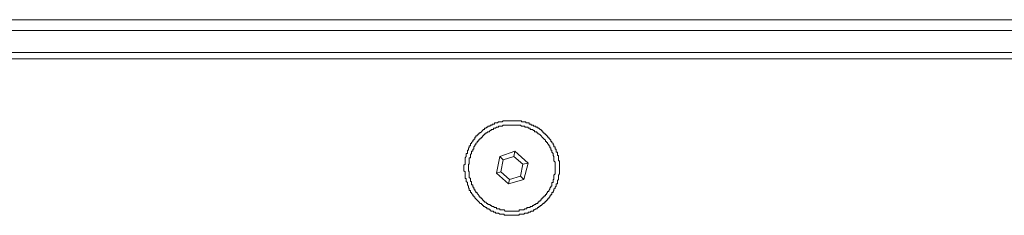
# Model space of a CAD drawing. Units: inches. Extents: x -447 to 731, y -922 to -79.
# Drawn here: x -143 to -75, y -184 to -170 of the extents above; entities that cross this region are included whole.
import ezdxf

# ---------------------------------------------------------------- set-up
doc = ezdxf.new("R2010")
doc.units = ezdxf.units.IN
doc.header["$MEASUREMENT"] = 0
doc.layers.add('图层 1', color=7, linetype='Continuous')

msp = doc.modelspace()

# ---------------------------------------------------------------- linework, layer by layer
at = {"layer": '图层 1', "color": 7, "lineweight": 5}
for points in [[(-183.644, -170.13), (52.934, -170.13)], [(52.934, -170.882), (-183.644, -170.882)], [(52.934, -172.4), (-183.644, -172.4)], [(52.475, -172.844), (-183.263, -172.844)], [(-108.985, -183.727), (-108.916, -183.727), (-108.843, -183.727), (-108.765, -183.727), (-108.682, -183.727), (-108.609, -183.727), (-108.531, -183.727), (-108.467, -183.727), (-108.467, -183.658), (-108.384, -183.658), (-108.301, -183.658), (-108.228, -183.658), (-108.16, -183.658), (-108.082, -183.58), (-108.008, -183.58), (-107.93, -183.58), (-107.852, -183.58), (-107.852, -183.502), (-107.774, -183.502), (-107.701, -183.502), (-107.632, -183.429), (-107.544, -183.429), (-107.481, -183.429), (-107.481, -183.351), (-107.398, -183.351), (-107.325, -183.282), (-107.252, -183.282), (-107.183, -183.195), (-107.1, -183.195), (-107.1, -183.126), (-107.017, -183.126), (-107.017, -183.048), (-106.944, -183.048), (-106.871, -182.97), (-106.793, -182.897), (-106.724, -182.897), (-106.724, -182.819), (-106.651, -182.819), (-106.651, -182.745), (-106.568, -182.745), (-106.568, -182.667), (-106.5, -182.667), (-106.5, -182.594), (-106.412, -182.594), (-106.412, -182.521), (-106.339, -182.448), (-106.339, -182.374), (-106.265, -182.374), (-106.265, -182.291), (-106.197, -182.291), (-106.197, -182.223), (-106.197, -182.145), (-106.119, -182.145), (-106.119, -182.072), (-106.051, -181.994), (-106.051, -181.915), (-105.963, -181.847), (-105.963, -181.764), (-105.889, -181.691), (-105.889, -181.613), (-105.889, -181.54), (-105.811, -181.54), (-105.811, -181.457), (-105.811, -181.383), (-105.811, -181.315), (-105.738, -181.232), (-105.738, -181.159), (-105.738, -181.09), (-105.738, -181.012), (-105.738, -180.934), (-105.665, -180.851), (-105.665, -180.788), (-105.665, -180.7), (-105.665, -180.631), (-105.665, -180.553), (-105.665, -180.48), (-105.665, -180.402), (-105.665, -180.329), (-105.665, -180.251), (-105.665, -180.172), (-105.665, -180.109), (-105.665, -180.026), (-105.665, -179.948), (-105.738, -179.948), (-105.738, -179.88), (-105.738, -179.797), (-105.738, -179.733), (-105.738, -179.65), (-105.738, -179.572), (-105.811, -179.572), (-105.811, -179.494), (-105.811, -179.421), (-105.811, -179.347), (-105.889, -179.347), (-105.889, -179.264), (-105.889, -179.201), (-105.889, -179.123), (-105.963, -179.123), (-105.963, -179.045), (-105.963, -178.967), (-106.051, -178.967), (-106.051, -178.888), (-106.051, -178.825), (-106.119, -178.825), (-106.119, -178.737), (-106.197, -178.669), (-106.197, -178.591), (-106.265, -178.591), (-106.265, -178.513), (-106.339, -178.439), (-106.412, -178.361), (-106.412, -178.288), (-106.5, -178.288), (-106.5, -178.21), (-106.568, -178.21), (-106.568, -178.137), (-106.651, -178.137), (-106.651, -178.058), (-106.724, -178.058), (-106.724, -177.985), (-106.793, -177.985), (-106.793, -177.917), (-106.871, -177.917), (-106.871, -177.834), (-106.944, -177.834), (-106.944, -177.761), (-107.017, -177.761), (-107.1, -177.678), (-107.183, -177.678), (-107.183, -177.609), (-107.252, -177.609), (-107.325, -177.609), (-107.325, -177.531), (-107.398, -177.531), (-107.481, -177.531), (-107.481, -177.458), (-107.544, -177.458), (-107.632, -177.458), (-107.632, -177.385), (-107.701, -177.385), (-107.774, -177.385), (-107.774, -177.302), (-107.852, -177.302), (-107.93, -177.302), (-108.008, -177.302), (-108.008, -177.233), (-108.082, -177.233), (-108.16, -177.233), (-108.228, -177.233), (-108.301, -177.233), (-108.301, -177.155), (-108.384, -177.155), (-108.467, -177.155), (-108.531, -177.155), (-108.609, -177.155), (-108.682, -177.155), (-108.765, -177.155), (-108.843, -177.155), (-108.916, -177.155), (-108.985, -177.155), (-109.063, -177.155), (-109.136, -177.155), (-109.214, -177.155), (-109.287, -177.155), (-109.366, -177.155), (-109.453, -177.155), (-109.517, -177.155), (-109.595, -177.155), (-109.668, -177.233), (-109.741, -177.233), (-109.81, -177.233), (-109.903, -177.233), (-109.976, -177.302), (-110.059, -177.302), (-110.122, -177.302), (-110.191, -177.302), (-110.191, -177.385), (-110.269, -177.385), (-110.347, -177.385), (-110.347, -177.458), (-110.425, -177.458), (-110.498, -177.458), (-110.498, -177.531), (-110.571, -177.531), (-110.65, -177.531), (-110.65, -177.609), (-110.728, -177.609), (-110.796, -177.678), (-110.879, -177.678), (-110.879, -177.761), (-110.952, -177.761), (-111.03, -177.834), (-111.104, -177.917), (-111.182, -177.985), (-111.255, -177.985), (-111.255, -178.058), (-111.338, -178.058), (-111.338, -178.137), (-111.406, -178.137), (-111.406, -178.21), (-111.48, -178.21), (-111.48, -178.288), (-111.548, -178.288), (-111.548, -178.361), (-111.548, -178.439), (-111.631, -178.439), (-111.631, -178.513), (-111.704, -178.513), (-111.704, -178.591), (-111.782, -178.669), (-111.782, -178.737), (-111.865, -178.737), (-111.865, -178.825), (-111.865, -178.888), (-111.943, -178.888), (-111.943, -178.967), (-111.943, -179.045), (-112.002, -179.045), (-112.002, -179.123), (-112.002, -179.201), (-112.08, -179.201), (-112.08, -179.264), (-112.08, -179.347), (-112.08, -179.421), (-112.163, -179.421), (-112.163, -179.494), (-112.163, -179.572), (-112.163, -179.65), (-112.236, -179.733), (-112.236, -179.797), (-112.236, -179.88), (-112.236, -179.948), (-112.236, -180.026), (-112.236, -180.109), (-112.236, -180.172), (-112.319, -180.251), (-112.319, -180.329), (-112.319, -180.402), (-112.319, -180.48), (-112.319, -180.553), (-112.319, -180.631), (-112.236, -180.7), (-112.236, -180.788), (-112.236, -180.851), (-112.236, -180.934), (-112.236, -181.012), (-112.236, -181.09), (-112.236, -181.159), (-112.163, -181.159), (-112.163, -181.232), (-112.163, -181.315), (-112.163, -181.383), (-112.08, -181.457), (-112.08, -181.54), (-112.08, -181.613), (-112.002, -181.691), (-112.002, -181.764), (-112.002, -181.847), (-111.943, -181.847), (-111.943, -181.915), (-111.943, -181.994), (-111.865, -181.994), (-111.865, -182.072), (-111.865, -182.145), (-111.782, -182.145), (-111.782, -182.223), (-111.704, -182.291), (-111.704, -182.374), (-111.631, -182.374), (-111.631, -182.448), (-111.548, -182.448), (-111.548, -182.521), (-111.48, -182.594), (-111.406, -182.667), (-111.338, -182.745), (-111.255, -182.819), (-111.182, -182.897), (-111.104, -182.897), (-111.104, -182.97), (-111.03, -182.97), (-111.03, -183.048), (-110.952, -183.048), (-110.952, -183.126), (-110.879, -183.126), (-110.796, -183.195), (-110.728, -183.195), (-110.728, -183.282), (-110.65, -183.282), (-110.571, -183.282), (-110.571, -183.351), (-110.498, -183.351), (-110.425, -183.429), (-110.347, -183.429), (-110.269, -183.429), (-110.269, -183.502), (-110.191, -183.502), (-110.122, -183.502), (-110.122, -183.58), (-110.059, -183.58), (-109.976, -183.58), (-109.903, -183.58), (-109.81, -183.658), (-109.741, -183.658), (-109.668, -183.658), (-109.595, -183.658), (-109.517, -183.658), (-109.517, -183.727), (-109.453, -183.727), (-109.366, -183.727), (-109.287, -183.727), (-109.214, -183.727), (-109.136, -183.727), (-109.063, -183.727), (-108.985, -183.727), (-108.985, -183.727)], [(-108.985, -183.429), (-108.916, -183.429), (-108.843, -183.429), (-108.765, -183.429), (-108.682, -183.429), (-108.609, -183.429), (-108.531, -183.429), (-108.467, -183.429), (-108.467, -183.351), (-108.384, -183.351), (-108.301, -183.351), (-108.228, -183.351), (-108.16, -183.351), (-108.082, -183.282), (-108.008, -183.282), (-107.93, -183.282), (-107.93, -183.195), (-107.852, -183.195), (-107.774, -183.195), (-107.701, -183.195), (-107.701, -183.126), (-107.632, -183.126), (-107.544, -183.126), (-107.544, -183.048), (-107.481, -183.048), (-107.398, -182.97), (-107.325, -182.97), (-107.325, -182.897), (-107.252, -182.897), (-107.183, -182.897), (-107.183, -182.819), (-107.1, -182.819), (-107.1, -182.745), (-107.017, -182.745), (-107.017, -182.667), (-106.944, -182.667), (-106.944, -182.594), (-106.871, -182.594), (-106.871, -182.521), (-106.793, -182.521), (-106.793, -182.448), (-106.724, -182.448), (-106.724, -182.374), (-106.651, -182.374), (-106.651, -182.291), (-106.568, -182.291), (-106.568, -182.223), (-106.5, -182.145), (-106.5, -182.072), (-106.412, -182.072), (-106.412, -181.994), (-106.339, -181.915), (-106.339, -181.847), (-106.265, -181.764), (-106.265, -181.691), (-106.197, -181.691), (-106.197, -181.613), (-106.197, -181.54), (-106.197, -181.457), (-106.119, -181.457), (-106.119, -181.383), (-106.119, -181.315), (-106.119, -181.232), (-106.051, -181.232), (-106.051, -181.159), (-106.051, -181.09), (-106.051, -181.012), (-106.051, -180.934), (-105.963, -180.851), (-105.963, -180.788), (-105.963, -180.7), (-105.963, -180.631), (-105.963, -180.553), (-105.963, -180.48), (-105.963, -180.402), (-105.963, -180.329), (-105.963, -180.251), (-105.963, -180.172), (-105.963, -180.109), (-105.963, -180.026), (-106.051, -179.948), (-106.051, -179.88), (-106.051, -179.797), (-106.051, -179.733), (-106.051, -179.65), (-106.119, -179.572), (-106.119, -179.494), (-106.119, -179.421), (-106.197, -179.347), (-106.197, -179.264), (-106.197, -179.201), (-106.265, -179.201), (-106.265, -179.123), (-106.265, -179.045), (-106.339, -179.045), (-106.339, -178.967), (-106.339, -178.888), (-106.412, -178.888), (-106.412, -178.825), (-106.5, -178.737), (-106.5, -178.669), (-106.568, -178.669), (-106.568, -178.591), (-106.651, -178.591), (-106.651, -178.513), (-106.724, -178.439), (-106.793, -178.361), (-106.871, -178.288), (-106.944, -178.21), (-107.017, -178.137), (-107.1, -178.058), (-107.183, -178.058), (-107.183, -177.985), (-107.252, -177.985), (-107.252, -177.917), (-107.325, -177.917), (-107.398, -177.917), (-107.398, -177.834), (-107.481, -177.834), (-107.544, -177.761), (-107.632, -177.761), (-107.701, -177.761), (-107.701, -177.678), (-107.774, -177.678), (-107.852, -177.678), (-107.852, -177.609), (-107.93, -177.609), (-108.008, -177.609), (-108.082, -177.609), (-108.082, -177.531), (-108.16, -177.531), (-108.228, -177.531), (-108.301, -177.531), (-108.384, -177.458), (-108.467, -177.458), (-108.531, -177.458), (-108.609, -177.458), (-108.682, -177.458), (-108.765, -177.458), (-108.843, -177.458), (-108.916, -177.458), (-108.985, -177.458), (-109.063, -177.458), (-109.136, -177.458), (-109.214, -177.458), (-109.287, -177.458), (-109.366, -177.458), (-109.453, -177.458), (-109.517, -177.458), (-109.595, -177.458), (-109.668, -177.531), (-109.741, -177.531), (-109.81, -177.531), (-109.903, -177.531), (-109.903, -177.609), (-109.976, -177.609), (-110.059, -177.609), (-110.122, -177.678), (-110.191, -177.678), (-110.269, -177.678), (-110.269, -177.761), (-110.347, -177.761), (-110.425, -177.761), (-110.425, -177.834), (-110.498, -177.834), (-110.571, -177.917), (-110.65, -177.917), (-110.728, -177.985), (-110.796, -177.985), (-110.796, -178.058), (-110.879, -178.058), (-110.879, -178.137), (-110.952, -178.137), (-110.952, -178.21), (-111.03, -178.21), (-111.03, -178.288), (-111.104, -178.288), (-111.104, -178.361), (-111.182, -178.361), (-111.182, -178.439), (-111.255, -178.439), (-111.255, -178.513), (-111.338, -178.513), (-111.338, -178.591), (-111.406, -178.591), (-111.406, -178.669), (-111.48, -178.737), (-111.48, -178.825), (-111.548, -178.825), (-111.548, -178.888), (-111.631, -178.967), (-111.631, -179.045), (-111.631, -179.123), (-111.704, -179.123), (-111.704, -179.201), (-111.704, -179.264), (-111.782, -179.264), (-111.782, -179.347), (-111.782, -179.421), (-111.865, -179.494), (-111.865, -179.572), (-111.865, -179.65), (-111.865, -179.733), (-111.943, -179.733), (-111.943, -179.797), (-111.943, -179.88), (-111.943, -179.948), (-111.943, -180.026), (-111.943, -180.109), (-111.943, -180.172), (-112.002, -180.172), (-112.002, -180.251), (-112.002, -180.329), (-112.002, -180.402), (-112.002, -180.48), (-112.002, -180.553), (-112.002, -180.631), (-111.943, -180.7), (-111.943, -180.788), (-111.943, -180.851), (-111.943, -180.934), (-111.943, -181.012), (-111.943, -181.09), (-111.865, -181.159), (-111.865, -181.232), (-111.865, -181.315), (-111.865, -181.383), (-111.782, -181.383), (-111.782, -181.457), (-111.782, -181.54), (-111.782, -181.613), (-111.704, -181.613), (-111.704, -181.691), (-111.704, -181.764), (-111.631, -181.764), (-111.631, -181.847), (-111.631, -181.915), (-111.548, -181.915), (-111.548, -181.994), (-111.48, -182.072), (-111.48, -182.145), (-111.406, -182.145), (-111.406, -182.223), (-111.338, -182.291), (-111.255, -182.374), (-111.255, -182.448), (-111.182, -182.448), (-111.182, -182.521), (-111.104, -182.521), (-111.104, -182.594), (-111.03, -182.594), (-111.03, -182.667), (-110.952, -182.667), (-110.952, -182.745), (-110.879, -182.745), (-110.879, -182.819), (-110.796, -182.819), (-110.728, -182.897), (-110.65, -182.897), (-110.65, -182.97), (-110.571, -182.97), (-110.498, -182.97), (-110.498, -183.048), (-110.425, -183.048), (-110.347, -183.126), (-110.269, -183.126), (-110.191, -183.195), (-110.122, -183.195), (-110.059, -183.195), (-110.059, -183.282), (-109.976, -183.282), (-109.903, -183.282), (-109.81, -183.282), (-109.81, -183.351), (-109.741, -183.351), (-109.668, -183.351), (-109.595, -183.351), (-109.517, -183.351), (-109.453, -183.429), (-109.366, -183.429), (-109.287, -183.429), (-109.214, -183.429), (-109.136, -183.429), (-109.063, -183.429), (-108.985, -183.429), (-108.985, -183.429)], [(-108.765, -179.264), (-109.81, -179.65)], [(-108.843, -179.65), (-108.765, -179.264)], [(-107.852, -180.109), (-108.765, -179.264)], [(-109.81, -179.65), (-110.059, -180.788)], [(-109.81, -179.65), (-109.595, -179.88)], [(-109.595, -179.88), (-109.741, -180.7)], [(-108.843, -179.65), (-109.595, -179.88)], [(-108.228, -180.172), (-108.843, -179.65)], [(-108.384, -181.012), (-108.228, -180.172)], [(-108.228, -180.172), (-107.852, -180.109)], [(-108.16, -181.232), (-107.852, -180.109)], [(-110.059, -180.788), (-109.741, -180.7)], [(-110.059, -180.788), (-109.214, -181.54)], [(-109.741, -180.7), (-109.136, -181.232)], [(-109.214, -181.54), (-108.16, -181.232)], [(-109.214, -181.54), (-109.136, -181.232)], [(-109.136, -181.232), (-108.384, -181.012)], [(-108.384, -181.012), (-108.16, -181.232)]]:
    msp.add_lwpolyline(points, dxfattribs=at)

doc.saveas('drawing.dxf')
